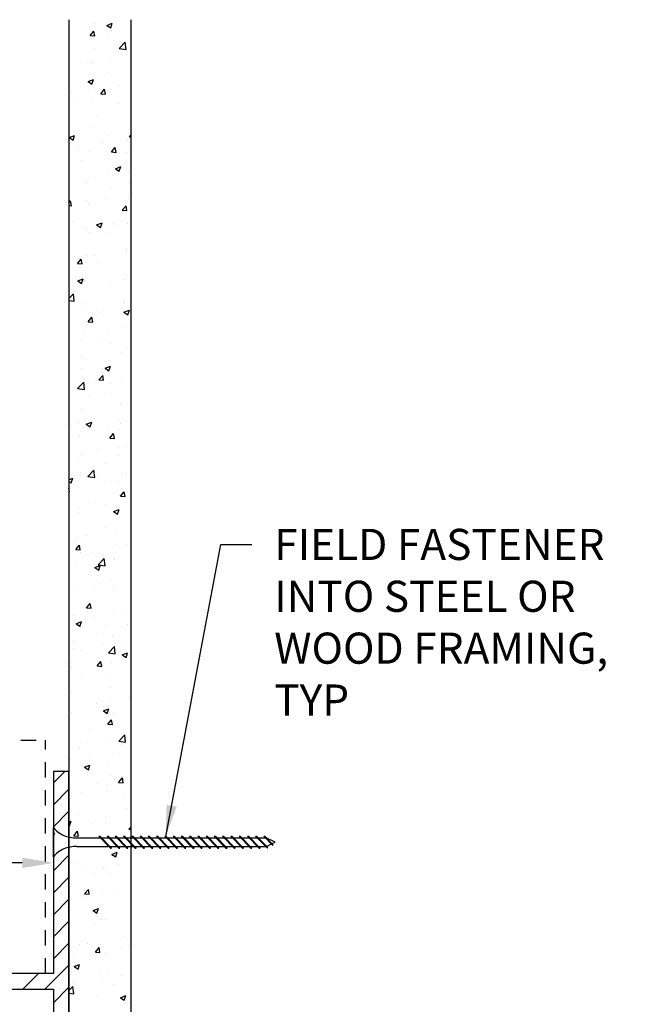
# Model space of a CAD drawing. Extents: x -0.4 to 71.6, y 14.2 to 36.3.
# Drawn here: x 66.7 to 71.6, y 28.4 to 36.3 of the extents above; entities that cross this region are included whole.
import ezdxf

# ---------------------------------------------------------------- set-up
doc = ezdxf.new("R2010")
doc.units = 0
doc.header["$MEASUREMENT"] = 0
doc.header["$PDMODE"] = 3
doc.linetypes.add('HIDDEN', pattern=[0.375, 0.25, -0.125])
doc.layers.get('0').update_dxf_attribs({"linetype": 'CONTINUOUS'})
doc.layers.get('Defpoints').update_dxf_attribs({"color": 252, "linetype": 'CONTINUOUS'})
for name, color, linetype in [('DETAIL', 1, 'CONTINUOUS'), ('DIM', 1, 'CONTINUOUS'), ('HATCH', 2, 'CONTINUOUS'), ('TEXT', 3, 'CONTINUOUS'), ('WALL', 6, 'CONTINUOUS')]:
    doc.layers.add(name, color=color, linetype=linetype)
doc.styles.add('STD', font='arial.ttf')
doc.dimstyles.new('F-DIM2$0', dxfattribs={"dimscale": 2, "dimtxt": 0.125, "dimasz": 0.125, "dimexe": 0.14, "dimexo": 0.07, "dimgap": 0.09, "dimtad": 0, "dimtih": 1, "dimtoh": 1, "dimdec": 6, "dimzin": 3, "dimdsep": 46, "dimlunit": 5, "dimtxsty": 'STD', "dimcen": 0, "dimclrd": 2, "dimclre": 3, "dimclrt": 256, "dimadec": 0, "dimazin": 0, "dimtfac": 1, "dimtdec": 6, "dimtofl": 0, "dimtmove": 1, "dimatfit": 3, "dimfxl": 1, "dimfrac": 2, "dimtolj": 1, "dimtzin": 0, "dimarcsym": 1})
doc.dimstyles.new('F-DIM2$7', dxfattribs={"dimscale": 2, "dimtxt": 0.125, "dimasz": 0.125, "dimexe": 0.14, "dimexo": 0.07, "dimgap": 0.09, "dimtad": 0, "dimtih": 1, "dimtoh": 1, "dimdec": 6, "dimzin": 3, "dimdsep": 46, "dimlunit": 5, "dimtxsty": 'STD', "dimcen": 0, "dimclrd": 256, "dimclre": 3, "dimclrt": 256, "dimadec": 0, "dimazin": 0, "dimtfac": 1, "dimtdec": 6, "dimtofl": 0, "dimtmove": 0, "dimatfit": 3, "dimfxl": 1, "dimfrac": 2, "dimtolj": 1, "dimtzin": 0, "dimarcsym": 1})

# ---------------------------------------------------------------- blocks, each defined once
blk = doc.blocks.new('SCREW-DL')
at = {"color": 1, "linetype": 'HIDDEN'}
for p, q in [((0, 0.1172), (0, -0.1172)), ((-1.7577, 0.0117), (-1.781, 0)), ((-1.781, 0), (-1.7107, -0.0352)), ((-1.7609, 0.0232), (-1.7664, 0.0204)), ((-1.7664, 0.0204), (-1.6991, -0.0469)), ((-1.7609, 0.0232), (-1.6908, -0.0469)), ((-1.7135, 0.0338), (-1.7521, 0.0144)), ((-1.7182, 0.0467), (-1.7237, 0.044)), ((-1.7237, 0.044), (-1.6328, -0.0469)), ((-1.7182, 0.0467), (-1.6245, -0.0469)), ((-1.6485, 0.0352), (-1.7066, 0.0352)), ((-1.6602, 0.0469), (-1.5665, -0.0469)), ((-1.652, 0.0469), (-1.6602, 0.0469)), ((-1.652, 0.0469), (-1.5583, -0.0469)), ((-1.5823, 0.0352), (-1.6403, 0.0352)), ((-1.594, 0.0469), (-1.5002, -0.0469)), ((-1.5857, 0.0469), (-1.594, 0.0469)), ((-1.5857, 0.0469), (-1.492, -0.0469)), ((-1.516, 0.0352), (-1.574, 0.0352)), ((-1.5277, 0.0469), (-1.4339, -0.0469)), ((-1.5194, 0.0469), (-1.5277, 0.0469)), ((-1.5194, 0.0469), (-1.4257, -0.0469)), ((-1.4497, 0.0352), (-1.5077, 0.0352)), ((-1.4614, 0.0469), (-1.3677, -0.0469)), ((-1.4531, 0.0469), (-1.4614, 0.0469)), ((-1.4531, 0.0469), (-1.3594, -0.0469)), ((-1.3834, 0.0352), (-1.4414, 0.0352)), ((-1.3951, 0.0469), (-1.3014, -0.0469)), ((-1.3868, 0.0469), (-1.3951, 0.0469)), ((-1.3868, 0.0469), (-1.2931, -0.0469)), ((-1.3171, 0.0352), (-1.3751, 0.0352)), ((-1.3288, 0.0469), (-1.2351, -0.0469)), ((-1.3205, 0.0469), (-1.3288, 0.0469)), ((-1.3205, 0.0469), (-1.2268, -0.0469)), ((-1.2508, 0.0352), (-1.3088, 0.0352)), ((-1.2625, 0.0469), (-1.1688, -0.0469)), ((-1.2542, 0.0469), (-1.2625, 0.0469)), ((-1.2542, 0.0469), (-1.1605, -0.0469)), ((-1.1845, 0.0352), (-1.2425, 0.0352)), ((-1.1962, 0.0469), (-1.1025, -0.0469)), ((-1.1879, 0.0469), (-1.1962, 0.0469)), ((-1.1879, 0.0469), (-1.0942, -0.0469)), ((-1.1182, 0.0352), (-1.1762, 0.0352)), ((-1.1299, 0.0469), (-1.0362, -0.0469)), ((-1.1216, 0.0469), (-1.1299, 0.0469)), ((-1.1216, 0.0469), (-1.0279, -0.0469)), ((-1.0519, 0.0352), (-1.1099, 0.0352)), ((-1.0636, 0.0469), (-0.9699, -0.0469)), ((-1.0553, 0.0469), (-1.0636, 0.0469)), ((-1.0553, 0.0469), (-0.9616, -0.0469)), ((-0.9856, 0.0352), (-1.0436, 0.0352)), ((-0.9973, 0.0469), (-0.9036, -0.0469)), ((-0.9891, 0.0469), (-0.9973, 0.0469)), ((-0.9891, 0.0469), (-0.8953, -0.0469)), ((-0.9193, 0.0352), (-0.9774, 0.0352)), ((-0.931, 0.0469), (-0.8373, -0.0469)), ((-0.9228, 0.0469), (-0.931, 0.0469)), ((-0.9228, 0.0469), (-0.8291, -0.0469)), ((-0.853, 0.0352), (-0.9111, 0.0352)), ((-0.8647, 0.0469), (-0.771, -0.0469)), ((-0.8565, 0.0469), (-0.8647, 0.0469)), ((-0.8565, 0.0469), (-0.7628, -0.0469)), ((-0.7868, 0.0352), (-0.8448, 0.0352)), ((-0.7985, 0.0469), (-0.7047, -0.0469)), ((-0.7902, 0.0469), (-0.7985, 0.0469)), ((-0.7902, 0.0469), (-0.6965, -0.0469)), ((-0.7205, 0.0352), (-0.7785, 0.0352)), ((-0.7322, 0.0469), (-0.6385, -0.0469)), ((-0.7239, 0.0469), (-0.7322, 0.0469)), ((-0.7239, 0.0469), (-0.6302, -0.0469)), ((-0.6542, 0.0352), (-0.7122, 0.0352)), ((-0.6659, 0.0469), (-0.5722, -0.0469)), ((-0.6576, 0.0469), (-0.6659, 0.0469)), ((-0.6576, 0.0469), (-0.5639, -0.0469)), ((-0.5879, 0.0352), (-0.6459, 0.0352)), ((-0.5996, 0.0469), (-0.5059, -0.0469)), ((-0.5913, 0.0469), (-0.5996, 0.0469)), ((-0.5913, 0.0469), (-0.4976, -0.0469)), ((-0.5216, 0.0352), (-0.5796, 0.0352)), ((-0.5333, 0.0469), (-0.4396, -0.0469)), ((-0.525, 0.0469), (-0.5333, 0.0469)), ((-0.525, 0.0469), (-0.4313, -0.0469)), ((-0.4553, 0.0352), (-0.5133, 0.0352)), ((-0.467, 0.0469), (-0.3733, -0.0469)), ((-0.4587, 0.0469), (-0.467, 0.0469)), ((-0.4587, 0.0469), (-0.365, -0.0469)), ((-0.1875, 0.0352), (-0.447, 0.0352)), ((-1.6445, -0.0352), (-1.7025, -0.0352)), ((-1.6908, -0.0469), (-1.6991, -0.0469)), ((-1.5782, -0.0352), (-1.6362, -0.0352)), ((-1.6245, -0.0469), (-1.6328, -0.0469)), ((-1.5119, -0.0352), (-1.57, -0.0352)), ((-1.5583, -0.0469), (-1.5665, -0.0469)), ((-1.4456, -0.0352), (-1.5037, -0.0352)), ((-1.492, -0.0469), (-1.5002, -0.0469)), ((-1.3794, -0.0352), (-1.4374, -0.0352)), ((-1.4257, -0.0469), (-1.4339, -0.0469)), ((-1.3131, -0.0352), (-1.3711, -0.0352)), ((-1.3594, -0.0469), (-1.3677, -0.0469)), ((-1.2468, -0.0352), (-1.3048, -0.0352)), ((-1.2931, -0.0469), (-1.3014, -0.0469)), ((-1.1805, -0.0352), (-1.2385, -0.0352)), ((-1.2268, -0.0469), (-1.2351, -0.0469)), ((-1.1142, -0.0352), (-1.1722, -0.0352)), ((-1.1605, -0.0469), (-1.1688, -0.0469)), ((-1.0479, -0.0352), (-1.1059, -0.0352)), ((-1.0942, -0.0469), (-1.1025, -0.0469)), ((-0.9816, -0.0352), (-1.0396, -0.0352)), ((-1.0279, -0.0469), (-1.0362, -0.0469)), ((-0.9153, -0.0352), (-0.9733, -0.0352)), ((-0.9616, -0.0469), (-0.9699, -0.0469)), ((-0.849, -0.0352), (-0.907, -0.0352)), ((-0.8953, -0.0469), (-0.9036, -0.0469)), ((-0.7827, -0.0352), (-0.8408, -0.0352)), ((-0.8291, -0.0469), (-0.8373, -0.0469)), ((-0.7164, -0.0352), (-0.7745, -0.0352)), ((-0.7628, -0.0469), (-0.771, -0.0469)), ((-0.6502, -0.0352), (-0.7082, -0.0352)), ((-0.6965, -0.0469), (-0.7047, -0.0469)), ((-0.5839, -0.0352), (-0.6419, -0.0352)), ((-0.6302, -0.0469), (-0.6385, -0.0469)), ((-0.5176, -0.0352), (-0.5756, -0.0352)), ((-0.5639, -0.0469), (-0.5722, -0.0469)), ((-0.4513, -0.0352), (-0.5093, -0.0352)), ((-0.4976, -0.0469), (-0.5059, -0.0469)), ((-0.385, -0.0352), (-0.443, -0.0352)), ((-0.4313, -0.0469), (-0.4396, -0.0469)), ((-0.1875, -0.0352), (-0.3767, -0.0352)), ((-0.365, -0.0469), (-0.3733, -0.0469))]:
    blk.add_line(p, q, dxfattribs=at)
for centre, start, end in [((-0.1768, 0.266), 267.3407, 319.91806), ((-0.1768, -0.266), 40.08194, 92.6593)]:
    blk.add_arc(centre, 0.231, start, end, dxfattribs=at)
blk = doc.blocks.new('*D2')
at = {"layer": 'Defpoints', "color": 0, "transparency": 16777216}
for p in [(59.679, 30.8467), (67.054, 26.2217), (67.054, 24.495)]:
    blk.add_point(p, dxfattribs=at)
at = {"layer": 'DIM', "color": 3, "lineweight": -2, "transparency": 16777216}
blk.add_line((59.679, 30.7067), (59.679, 24.215), dxfattribs=at)
at = {"layer": 'DIM', "color": 2, "lineweight": -2, "transparency": 16777216}
for p, q in [((59.929, 24.495), (62.7526, 24.495)), ((66.804, 24.495), (63.9804, 24.495))]:
    blk.add_line(p, q, dxfattribs=at)
at = {"layer": 'DIM', "color": 2, "transparency": 16777216}
for points in [[(59.929, 24.5367), (59.929, 24.4534), (59.679, 24.495)], [(66.804, 24.5367), (66.804, 24.4534), (67.054, 24.495)]]:
    blk.add_solid(points, dxfattribs=at)
at = {"layer": 'DIM', "transparency": 16777216, "insert": (63.3665, 24.495), "char_height": 0.25, "attachment_point": 5, "style": 'STD'}
blk.add_mtext('\\A1;7 3/8"', dxfattribs=at)
blk = doc.blocks.new('*D5')
at = {"layer": 'Defpoints', "color": 0, "transparency": 16777216}
for p in [(66.929, 29.4866), (62.554, 28.5967), (66.929, 28.5967)]:
    blk.add_point(p, dxfattribs=at)
at = {"layer": 'DIM', "color": 2, "lineweight": -2, "transparency": 16777216}
for p, q in [((62.804, 29.4866), (64.1216, 29.4866)), ((66.679, 29.4866), (65.3615, 29.4866))]:
    blk.add_line(p, q, dxfattribs=at)
at = {"layer": 'DIM', "color": 2, "transparency": 16777216}
for points in [[(62.804, 29.5282), (62.804, 29.4449), (62.554, 29.4866)], [(66.679, 29.5282), (66.679, 29.4449), (66.929, 29.4866)]]:
    blk.add_solid(points, dxfattribs=at)
at = {"layer": 'DIM', "transparency": 16777216, "insert": (64.7415, 29.4866), "char_height": 0.25, "attachment_point": 5, "style": 'STD'}
blk.add_mtext('\\A1;4 3/8"', dxfattribs=at)

msp = doc.modelspace()

# ---------------------------------------------------------------- linework, layer by layer
msp.add_lwpolyline([(59.8040308, 32.0341955), (59.8040308, 31.9091955), (61.5141686, 31.9091955), (62.4290308, 30.292939), (62.4290308, 28.4716955), (66.9290308, 28.4716955), (66.9290308, 28.1691955), (66.9390308, 28.1591955), (66.9290308, 28.1491955), (66.9290308, 27.0341955), (66.8040308, 27.0341955), (66.8040308, 27.1591955, 1), (66.6790308, 27.1591955), (66.6790308, 26.9091955), (67.0540308, 26.9091955), (67.0540308, 30.2216955), (66.9290308, 30.2216955), (66.9290308, 29.7316955), (66.9390308, 29.7216955), (66.9290308, 29.7116955), (66.9290308, 28.5966955), (62.5540308, 28.5966955), (62.5540308, 30.3258621), (61.5870497, 32.0341955)], format="xyb", close=True)
at = {"layer": 'DETAIL'}
for p, q in [((67.2629586, 36.2318622), (67.2629586, 36.2318622)), ((67.3590616, 36.2144868), (67.4025781, 36.2311913)), ((67.3899848, 36.1936285), (67.4025865, 36.2311852)), ((67.2239677, 36.1327441), (67.2539297, 36.1684514)), ((67.2611242, 36.129488), (67.2539381, 36.1684453)), ((67.3590616, 36.2144868), (67.3899764, 36.1936345)), ((67.3945081, 36.1718148), (67.3945081, 36.1718148)), ((67.5500943, 36.1922981), (67.5500943, 36.1922981)), ((67.2239677, 36.1327441), (67.2611158, 36.1294941)), ((67.3678695, 36.1163048), (67.3678695, 36.1163048)), ((67.458018, 36.0285291), (67.5064257, 36.0789803)), ((67.5133005, 36.01995), (67.506434, 36.0789738)), ((67.2554013, 36.0249686), (67.2554013, 36.0249686)), ((67.458018, 36.0285291), (67.5132921, 36.0199565)), ((67.1543401, 35.9176288), (67.1543401, 35.9176288)), ((67.2310104, 35.9266879), (67.2310104, 35.9266879)), ((67.2430945, 35.918831), (67.2430945, 35.918831)), ((67.3865966, 35.9471712), (67.3865966, 35.9471712)), ((67.5167903, 35.979844), (67.5167903, 35.979844)), ((67.3741364, 35.835348), (67.3741364, 35.835348)), ((67.2078411, 35.7638061), (67.2513576, 35.7805105)), ((67.2078411, 35.7638061), (67.2387559, 35.7429538)), ((67.238764, 35.7429478), (67.2513657, 35.7805045)), ((67.2478439, 35.8180751), (67.2478439, 35.8180751)), ((67.0675127, 35.681561), (67.0675127, 35.681561)), ((67.2230989, 35.7020443), (67.2230989, 35.7020443)), ((67.3102017, 35.6652567), (67.3401636, 35.7009639)), ((67.3473578, 35.6620006), (67.3401717, 35.7009578)), ((67.391697, 35.7001313), (67.391697, 35.7001313)), ((67.4584808, 35.733033), (67.4584808, 35.733033)), ((67.119446, 35.602917), (67.119446, 35.602917)), ((67.2402866, 35.6111816), (67.2402866, 35.6111816)), ((67.3102017, 35.6652567), (67.3473498, 35.6620067)), ((67.4512166, 35.5888992), (67.4512166, 35.5888992)), ((67.0596012, 35.4569175), (67.0596012, 35.4569175)), ((67.2949831, 35.4879061), (67.2949831, 35.4879061)), ((67.5518302, 35.4480482), (67.5518302, 35.4480482)), ((67.2327292, 35.404288), (67.2327292, 35.404288)), ((67.0566206, 35.3131253), (67.1001371, 35.3298298)), ((67.0566206, 35.3131253), (67.0875354, 35.292273)), ((67.0875431, 35.2922672), (67.1001449, 35.3298239)), ((67.3660369, 35.3293048), (67.3660369, 35.3293048)), ((67.5239939, 35.2944539), (67.5239939, 35.2944539)), ((67.5404159, 35.3202443), (67.5540308, 35.3344339)), ((67.5404159, 35.3202443), (67.5540308, 35.3181327)), ((67.1294603, 35.2018505), (67.1294603, 35.2018505)), ((67.1314854, 35.2427792), (67.1314854, 35.2427792)), ((67.330189, 35.2713155), (67.330189, 35.2713155)), ((67.3964356, 35.1977693), (67.4263976, 35.2334765)), ((67.4335914, 35.1945131), (67.4264053, 35.2334704)), ((67.5442728, 35.2411547), (67.5442728, 35.2411547)), ((67.1525075, 35.1306287), (67.1525075, 35.1306287)), ((67.2251719, 35.1973945), (67.2251719, 35.1973945)), ((67.3964356, 35.1977693), (67.4335838, 35.1945193)), ((67.4612309, 35.1878326), (67.4612309, 35.1878326)), ((67.5149577, 35.192844), (67.5149577, 35.192844)), ((67.3604962, 35.0493271), (67.3604962, 35.0493271)), ((67.4275984, 35.0628977), (67.4711149, 35.0796021)), ((67.4275984, 35.0628977), (67.4585132, 35.0420454)), ((67.4585207, 35.0420393), (67.4711224, 35.079596)), ((67.5160824, 35.0698104), (67.5160824, 35.0698104)), ((67.2176145, 34.990501), (67.2176145, 34.990501)), ((67.5367155, 35.0342612), (67.5367155, 35.0342612)), ((67.2065405, 34.9554016), (67.2065405, 34.9554016)), ((67.3898644, 34.9131312), (67.3898644, 34.9131312)), ((67.5383112, 34.9413837), (67.5383112, 34.9413837)), ((67.0540308, 34.7897071), (67.0668543, 34.8049896)), ((67.0740478, 34.7660264), (67.0668617, 34.8049837)), ((67.1969985, 34.8042002), (67.1969985, 34.8042002)), ((67.3525847, 34.8246835), (67.3525847, 34.8246835)), ((67.5291581, 34.8273676), (67.5291581, 34.8273676)), ((67.0540308, 34.7677829), (67.0740405, 34.7660323)), ((67.2100572, 34.7836074), (67.2100572, 34.7836074)), ((67.4826696, 34.7302819), (67.5126315, 34.7659891)), ((67.4826696, 34.7302819), (67.5198177, 34.7270318)), ((67.519825, 34.7270256), (67.5126389, 34.7659829)), ((67.0855129, 34.637818), (67.0855129, 34.637818)), ((67.189087, 34.5795566), (67.189087, 34.5795566)), ((67.2024998, 34.5767139), (67.2024998, 34.5767139)), ((67.2763779, 34.6122169), (67.3198944, 34.6289214)), ((67.2763779, 34.6122169), (67.3072927, 34.5913646)), ((67.3072998, 34.5913586), (67.3199016, 34.6289153)), ((67.4172835, 34.6238001), (67.4172835, 34.6238001)), ((67.4244689, 34.6105452), (67.4244689, 34.6105452)), ((67.5216008, 34.6204741), (67.5216008, 34.6204741)), ((67.2165548, 34.5543351), (67.2165548, 34.5543351)), ((67.3642043, 34.5423047), (67.3642043, 34.5423047)), ((67.5483255, 34.5403172), (67.5483255, 34.5403172)), ((67.5140434, 34.4135806), (67.5140434, 34.4135806)), ((67.1231264, 34.3017949), (67.1530883, 34.3375022)), ((67.1506749, 34.3436287), (67.1506749, 34.3436287)), ((67.1602814, 34.2985389), (67.1530953, 34.3374962)), ((67.1949425, 34.3698204), (67.1949425, 34.3698204)), ((67.2609712, 34.3654183), (67.2609712, 34.3654183)), ((67.5131251, 34.4058439), (67.5131251, 34.4058439)), ((67.1231264, 34.3017949), (67.1602745, 34.2985449)), ((67.2936351, 34.3078862), (67.2936351, 34.3078862)), ((67.1251574, 34.1615362), (67.1686739, 34.1782406)), ((67.156079, 34.140678), (67.1686807, 34.1782347)), ((67.489982, 34.1719662), (67.489982, 34.1719662)), ((67.5064861, 34.206687), (67.5064861, 34.206687)), ((67.0974734, 34.1202915), (67.0974734, 34.1202915)), ((67.1251574, 34.1615362), (67.1560722, 34.1406839)), ((67.1873851, 34.1629269), (67.1873851, 34.1629269)), ((67.3880317, 34.1261312), (67.3880317, 34.1261312)), ((67.0540308, 34.0191654), (67.0903291, 34.056996)), ((67.0972023, 33.9979663), (67.0903358, 34.05699)), ((67.0540308, 34.0046667), (67.0971956, 33.9979723)), ((67.1726074, 33.9903026), (67.1726074, 33.9903026)), ((67.1798278, 33.9560333), (67.1798278, 33.9560333)), ((67.4820705, 33.9473226), (67.4820705, 33.9473226)), ((67.4989287, 33.9997935), (67.4989287, 33.9997935)), ((67.5043781, 33.9762847), (67.5043781, 33.9762847)), ((67.2093603, 33.8343075), (67.2393222, 33.8700148)), ((67.246515, 33.8310514), (67.2393289, 33.8700087)), ((67.3036494, 33.9068196), (67.3036494, 33.9068196)), ((67.3264843, 33.9268393), (67.3264843, 33.9268393)), ((67.4961351, 33.9113086), (67.5396517, 33.928013)), ((67.4961351, 33.9113086), (67.52705, 33.8904562)), ((67.5270565, 33.8904501), (67.5396583, 33.9280068)), ((67.2093603, 33.8343075), (67.2465084, 33.8310575)), ((67.4913714, 33.7929), (67.4913714, 33.7929)), ((67.1722704, 33.7491398), (67.1722704, 33.7491398)), ((67.3185728, 33.7021958), (67.3185728, 33.7021958)), ((67.3623717, 33.7553047), (67.3623717, 33.7553047)), ((67.5539547, 33.7331844), (67.5539547, 33.7331844)), ((67.1629866, 33.6817124), (67.1629866, 33.6817124)), ((67.3807296, 33.6603708), (67.3807296, 33.6603708)), ((67.5112925, 33.6188439), (67.5112925, 33.6188439)), ((67.1488423, 33.5566286), (67.1488423, 33.5566286)), ((67.1647131, 33.5422463), (67.1647131, 33.5422463)), ((67.483814, 33.5860064), (67.483814, 33.5860064)), ((67.3449147, 33.4606278), (67.3884312, 33.4773322)), ((67.3449147, 33.4606278), (67.3758295, 33.4397755)), ((67.3758357, 33.4397694), (67.3884374, 33.4773262)), ((67.390457, 33.4880575), (67.390457, 33.4880575)), ((67.1550751, 33.4570689), (67.1550751, 33.4570689)), ((67.2955943, 33.3668201), (67.3255562, 33.4025273)), ((67.3327486, 33.363564), (67.3255625, 33.4025213)), ((67.1243193, 33.29826), (67.172727, 33.3487112)), ((67.1571557, 33.3353527), (67.1571557, 33.3353527)), ((67.1795996, 33.2896816), (67.1727332, 33.3487053)), ((67.259702, 33.3427872), (67.259702, 33.3427872)), ((67.2955943, 33.3668201), (67.3327424, 33.3635701)), ((67.3861991, 33.3391311), (67.3861991, 33.3391311)), ((67.4762567, 33.3791129), (67.4762567, 33.3791129)), ((67.0589733, 33.2733221), (67.0589733, 33.2733221)), ((67.1243193, 33.29826), (67.1795935, 33.2896875)), ((67.2269592, 33.2429306), (67.2269592, 33.2429306)), ((67.3907439, 33.2593042), (67.3907439, 33.2593042)), ((67.4686993, 33.1722194), (67.4686993, 33.1722194)), ((67.1495984, 33.1284592), (67.1495984, 33.1284592)), ((67.0634615, 32.9978037), (67.0634615, 32.9978037)), ((67.1360535, 33.0268732), (67.1360535, 33.0268732)), ((67.1936942, 33.009947), (67.2372107, 33.0266515)), ((67.1936942, 33.009947), (67.224609, 32.9890947)), ((67.2246149, 32.9890888), (67.2372166, 33.0266455)), ((67.4559701, 33.0494785), (67.4559701, 33.0494785)), ((67.4678241, 33.0128553), (67.4678241, 33.0128553)), ((67.142041, 32.9215657), (67.142041, 32.9215657)), ((67.360539, 32.9683046), (67.360539, 32.9683046)), ((67.3818282, 32.8993327), (67.4117901, 32.9350399)), ((67.4189822, 32.8960765), (67.411796, 32.9350338)), ((67.461142, 32.9653259), (67.461142, 32.9653259)), ((67.3818282, 32.8993327), (67.4189763, 32.8960826)), ((67.5094599, 32.8318438), (67.5094599, 32.8318438)), ((67.1470096, 32.7696286), (67.1470096, 32.7696286)), ((67.2924724, 32.8043516), (67.2924724, 32.8043516)), ((67.4480586, 32.8248349), (67.4480586, 32.8248349)), ((67.4535846, 32.7584323), (67.4535846, 32.7584323)), ((67.1344837, 32.7146721), (67.1344837, 32.7146721)), ((67.3467965, 32.6952717), (67.3467965, 32.6952717)), ((67.1460678, 32.6258067), (67.1460678, 32.6258067)), ((67.2067172, 32.5899752), (67.2551249, 32.6404265)), ((67.2067172, 32.5899752), (67.2619914, 32.5814027)), ((67.261997, 32.5813968), (67.2551305, 32.6404206)), ((67.4778385, 32.6117888), (67.4778385, 32.6117888)), ((67.5199427, 32.6106966), (67.5199427, 32.6106966)), ((67.0540308, 32.5637026), (67.0859902, 32.5759707)), ((67.0540308, 32.5514709), (67.0733885, 32.538414)), ((67.073394, 32.5384082), (67.0859958, 32.5759649)), ((67.1289746, 32.5592247), (67.1289746, 32.5592247)), ((67.2845608, 32.579708), (67.2845608, 32.579708)), ((67.3843665, 32.5521311), (67.3843665, 32.5521311)), ((67.4460273, 32.5515388), (67.4460273, 32.5515388)), ((67.0594386, 32.4675898), (67.0540308, 32.4969065)), ((67.0540308, 32.4680683), (67.0594331, 32.4675957)), ((67.1269263, 32.5077786), (67.1269263, 32.5077786)), ((67.4680622, 32.4318453), (67.4980241, 32.4675525)), ((67.4680622, 32.4318453), (67.5052103, 32.4285952)), ((67.5052158, 32.428589), (67.4980296, 32.4675463)), ((67.223148, 32.3793578), (67.223148, 32.3793578)), ((67.356445, 32.3655698), (67.356445, 32.3655698)), ((67.119369, 32.3008851), (67.119369, 32.3008851)), ((67.1210631, 32.3345811), (67.1210631, 32.3345811)), ((67.4134514, 32.3090387), (67.456968, 32.3257431)), ((67.4134514, 32.3090387), (67.4443663, 32.2881864)), ((67.4384699, 32.3446453), (67.4384699, 32.3446453)), ((67.4443716, 32.2881802), (67.4569733, 32.325737)), ((67.1929473, 32.1204429), (67.1929473, 32.1204429)), ((67.3587064, 32.1813046), (67.3587064, 32.1813046)), ((67.4309126, 32.1377517), (67.4309126, 32.1377517)), ((67.1021204, 32.0617742), (67.1021204, 32.0617742)), ((67.1085189, 32.0033583), (67.1384809, 32.0390656)), ((67.1118116, 32.0939916), (67.1118116, 32.0939916)), ((67.1456722, 32.0001023), (67.138486, 32.0390596)), ((67.4338911, 32.0477563), (67.4338911, 32.0477563)), ((67.5076272, 32.0448438), (67.5076272, 32.0448438)), ((67.1085189, 32.0033583), (67.145667, 32.0001083)), ((67.145177, 31.9826285), (67.145177, 31.9826285)), ((67.2331624, 31.9782912), (67.2331624, 31.9782912)), ((67.1042543, 31.887098), (67.1042543, 31.887098)), ((67.2891151, 31.8816905), (67.3375228, 31.9321417)), ((67.2891151, 31.8816905), (67.3443893, 31.8731179)), ((67.3443943, 31.8731121), (67.3375279, 31.9321358)), ((67.4219582, 31.9269907), (67.4219582, 31.9269907)), ((67.4233552, 31.9308582), (67.4233552, 31.9308582)), ((67.262231, 31.8583579), (67.3057475, 31.8750623)), ((67.262231, 31.8583579), (67.2931458, 31.8375056)), ((67.2931507, 31.8374996), (67.3057525, 31.8750563)), ((67.3102426, 31.7318424), (67.3102426, 31.7318424)), ((67.3825339, 31.765131), (67.3825339, 31.765131)), ((67.4157979, 31.7239647), (67.4157979, 31.7239647)), ((67.0966969, 31.6802045), (67.0966969, 31.6802045)), ((67.2584604, 31.6818639), (67.2584604, 31.6818639)), ((67.4140466, 31.7023472), (67.4140466, 31.7023472)), ((67.1947529, 31.5358709), (67.2247148, 31.5715781)), ((67.2319058, 31.5326149), (67.2247196, 31.5715721)), ((67.1947529, 31.5358709), (67.231901, 31.5326209)), ((67.4082405, 31.5170711), (67.4082405, 31.5170711)), ((67.4859308, 31.4882089), (67.4859308, 31.4882089)), ((67.0891396, 31.473311), (67.0891396, 31.473311)), ((67.0949627, 31.436737), (67.0949627, 31.436737)), ((67.1110105, 31.4076771), (67.154527, 31.4243816)), ((67.1110105, 31.4076771), (67.1419253, 31.3868248)), ((67.1419299, 31.386819), (67.1545317, 31.4243757)), ((67.1892149, 31.4142588), (67.1892149, 31.4142588)), ((67.2505489, 31.4572203), (67.2505489, 31.4572203)), ((67.3202569, 31.3307758), (67.3202569, 31.3307758)), ((67.3568738, 31.3943045), (67.3568738, 31.3943045)), ((67.5209856, 31.4002409), (67.5209856, 31.4002409)), ((67.0815822, 31.2664174), (67.0815822, 31.2664174)), ((67.4006832, 31.3101776), (67.4006832, 31.3101776)), ((67.5057946, 31.2578437), (67.5057946, 31.2578437)), ((67.0870512, 31.2120934), (67.0870512, 31.2120934)), ((67.1433444, 31.1956285), (67.1433444, 31.1956285)), ((67.3224331, 31.243082), (67.3224331, 31.243082)), ((67.371513, 31.1734057), (67.4199207, 31.2238569)), ((67.371513, 31.1734057), (67.4267872, 31.1648332)), ((67.4267917, 31.1648274), (67.4199252, 31.2238511)), ((67.4819882, 31.1574495), (67.5255047, 31.1741539)), ((67.5129074, 31.136591), (67.5255092, 31.1741478)), ((67.0655665, 31.0983448), (67.0655665, 31.0983448)), ((67.2809868, 31.0683835), (67.3109488, 31.1040907)), ((67.3181394, 31.0651274), (67.3109532, 31.1040847)), ((67.3931258, 31.1032841), (67.3931258, 31.1032841)), ((67.4819882, 31.1574495), (67.512903, 31.1365972)), ((67.0740249, 31.0595239), (67.0740249, 31.0595239)), ((67.2809868, 31.0683835), (67.3181349, 31.0651335)), ((67.3973371, 31.084327), (67.3973371, 31.084327)), ((67.5514439, 31.0496299), (67.5514439, 31.0496299)), ((67.1589354, 30.9979551), (67.1589354, 30.9979551)), ((67.3807013, 30.978131), (67.3807013, 30.978131)), ((67.0664675, 30.8526304), (67.0664675, 30.8526304)), ((67.3855685, 30.8963906), (67.3855685, 30.8963906)), ((67.3879462, 30.804503), (67.3879462, 30.804503)), ((67.5435324, 30.8249863), (67.5435324, 30.8249863)), ((67.0755808, 30.6972783), (67.0755808, 30.6972783)), ((67.2763095, 30.7667433), (67.2763095, 30.7667433)), ((67.3307677, 30.7067688), (67.3742843, 30.7234732)), ((67.3307677, 30.7067688), (67.3616825, 30.6859165)), ((67.3616866, 30.6859104), (67.3742884, 30.7234671)), ((67.0589102, 30.6457368), (67.0589102, 30.6457368)), ((67.3672208, 30.6008961), (67.3971827, 30.6366033)), ((67.3780111, 30.689497), (67.3780111, 30.689497)), ((67.4043729, 30.5976399), (67.3971868, 30.6365972)), ((67.4073514, 30.6832604), (67.4073514, 30.6832604)), ((67.2244485, 30.5593761), (67.2244485, 30.5593761)), ((67.3550412, 30.6073044), (67.3550412, 30.6073044)), ((67.3672208, 30.6008961), (67.4043689, 30.597646)), ((67.3800347, 30.5798594), (67.3800347, 30.5798594)), ((67.3704538, 30.4826035), (67.3704538, 30.4826035)), ((67.4539109, 30.4651209), (67.5023186, 30.5155721)), ((67.4539109, 30.4651209), (67.5091851, 30.4565484)), ((67.509189, 30.4565426), (67.5023226, 30.5155664)), ((67.503962, 30.4708437), (67.503962, 30.4708437)), ((67.1415118, 30.4086284), (67.1415118, 30.4086284)), ((67.152661, 30.4508294), (67.152661, 30.4508294)), ((67.4844317, 30.4368115), (67.4844317, 30.4368115)), ((67.0609508, 30.3142492), (67.0609508, 30.3142492)), ((67.216537, 30.3347325), (67.216537, 30.3347325)), ((67.4519189, 30.3657212), (67.4519189, 30.3657212)), ((67.1795473, 30.256088), (67.2230638, 30.2727924)), ((67.1795473, 30.256088), (67.2104621, 30.2352357)), ((67.2104658, 30.2352298), (67.2230675, 30.2727865)), ((67.3628964, 30.27571), (67.3628964, 30.27571)), ((67.3788686, 30.1911309), (67.3788686, 30.1911309)), ((67.4534547, 30.1334087), (67.4834167, 30.1691159)), ((67.4906065, 30.1301524), (67.4834204, 30.1691097)), ((67.2884212, 30.1205943), (67.2884212, 30.1205943)), ((67.3553391, 30.0688164), (67.3553391, 30.0688164)), ((67.363404, 30.1192279), (67.363404, 30.1192279)), ((67.4534547, 30.1334087), (67.4906028, 30.1301586)), ((67.1626753, 30.0497629), (67.1626753, 30.0497629)), ((67.494446, 30.035745), (67.494446, 30.035745)), ((67.550525, 30.0058604), (67.5540308, 30.0072061)), ((67.550525, 30.0058604), (67.5540308, 30.0034957)), ((67.517432, 29.9271421), (67.517432, 29.9271421)), ((67.0540308, 29.8152741), (67.0718433, 29.8221117)), ((67.059245, 29.7845491), (67.0718467, 29.8221059)), ((67.1249235, 29.8754674), (67.1249235, 29.8754674)), ((67.3477817, 29.8619229), (67.3477817, 29.8619229)), ((67.3532086, 29.8203044), (67.3532086, 29.8203044)), ((67.0540308, 29.7880697), (67.0592416, 29.7845549)), ((67.2397556, 29.803314), (67.2397556, 29.803314)), ((67.5363089, 29.7568361), (67.5540308, 29.7753062)), ((67.5363089, 29.7568361), (67.5540308, 29.7540876)), ((67.0939115, 29.7049217), (67.1238734, 29.740629)), ((67.0939115, 29.7049217), (67.1310596, 29.7016717)), ((67.131063, 29.7016658), (67.1238768, 29.740623)), ((67.5095205, 29.7024986), (67.5095205, 29.7024986)), ((67.1396792, 29.6216284), (67.1396792, 29.6216284)), ((67.3402244, 29.6550294), (67.3402244, 29.6550294)), ((67.3993045, 29.5551796), (67.442821, 29.571884)), ((67.3993045, 29.5551796), (67.4302193, 29.5343273)), ((67.4302225, 29.5343212), (67.4428242, 29.5718779)), ((67.1187279, 29.4857304), (67.1187279, 29.4857304)), ((67.1904366, 29.4368884), (67.1904366, 29.4368884)), ((67.332667, 29.4481358), (67.332667, 29.4481358)), ((67.3460228, 29.4573717), (67.3460228, 29.4573717)), ((67.4504986, 29.4717125), (67.4504986, 29.4717125)), ((67.2497699, 29.4022474), (67.2497699, 29.4022474)), ((67.377036, 29.4041309), (67.377036, 29.4041309)), ((67.1801454, 29.2374343), (67.2101074, 29.2731415)), ((67.2172965, 29.2341783), (67.2101104, 29.2731356)), ((67.1801454, 29.2374343), (67.2172935, 29.2341843)), ((67.1825251, 29.2122448), (67.1825251, 29.2122448)), ((67.3251097, 29.2412423), (67.3251097, 29.2412423)), ((67.417907, 29.2432334), (67.417907, 29.2432334)), ((67.248084, 29.1044989), (67.2916005, 29.1212033)), ((67.2790017, 29.0836406), (67.2916034, 29.1211973)), ((67.3268501, 29.1557986), (67.3268501, 29.1557986)), ((67.248084, 29.1044989), (67.2789988, 29.0836466)), ((67.3175523, 29.0343488), (67.3175523, 29.0343488)), ((67.351376, 29.0333043), (67.351376, 29.0333043)), ((67.2544092, 28.9981065), (67.2544092, 28.9981065)), ((67.5002968, 28.8968436), (67.5002968, 28.8968436)), ((67.1378466, 28.8346283), (67.1378466, 28.8346283)), ((67.2058225, 28.8382149), (67.2058225, 28.8382149)), ((67.2663794, 28.7699469), (67.2963413, 28.8056541)), ((67.3035301, 28.7666908), (67.296344, 28.8056481)), ((67.309995, 28.8274553), (67.309995, 28.8274553)), ((67.4834201, 28.8046544), (67.4834201, 28.8046544)), ((67.5375931, 28.8241971), (67.5375931, 28.8241971)), ((67.0909115, 28.7529797), (67.0909115, 28.7529797)), ((67.2663794, 28.7699469), (67.3035275, 28.7666969)), ((67.3368644, 28.754732), (67.3368644, 28.754732)), ((67.0968636, 28.6538181), (67.1403801, 28.6705225)), ((67.0968636, 28.6538181), (67.1277784, 28.6329658)), ((67.1277808, 28.6329599), (67.1403826, 28.6705167)), ((67.3024376, 28.6205617), (67.3024376, 28.6205617)), ((67.3199224, 28.5595275), (67.3199224, 28.5595275)), ((67.3752034, 28.6171308), (67.3752034, 28.6171308)), ((67.4755086, 28.5800108), (67.4755086, 28.5800108)), ((67.0540308, 28.4600376), (67.0862221, 28.4935879)), ((67.082174, 28.522301), (67.082174, 28.522301)), ((67.0930908, 28.4345589), (67.0862244, 28.4935826)), ((67.4139446, 28.5082831), (67.4139446, 28.5082831)), ((67.0540308, 28.4406216), (67.0930886, 28.4345641)), ((67.2948803, 28.4136682), (67.2948803, 28.4136682)), ((67.4678413, 28.4035905), (67.5113578, 28.4202949)), ((67.4678413, 28.4035905), (67.4987561, 28.3827382)), ((67.4987584, 28.382732), (67.5113601, 28.4202887)), ((67.5473928, 28.3658726), (67.5473928, 28.3658726))]:
    msp.add_line(p, q, dxfattribs=at)
at = {"layer": 'HATCH'}
for p, q in [((66.9290308, 30.1304382), (67.020288, 30.2216955)), ((66.9290308, 29.9536615), (67.0540308, 30.0786615)), ((66.9290308, 29.7768849), (67.0540308, 29.9018849)), ((66.9290308, 29.4233315), (67.0540308, 29.5483315)), ((66.9290308, 29.2465548), (67.0540308, 29.3715548)), ((66.9290308, 29.0697781), (67.0540308, 29.1947781)), ((66.9290308, 28.8930014), (67.0540308, 29.0180014)), ((66.9290308, 28.7162247), (67.0540308, 28.8412247)), ((66.8612783, 28.4716955), (67.0540308, 28.664448)), ((66.6845016, 28.4716955), (66.8095016, 28.5966955)), ((66.9290308, 28.3626713), (67.0540308, 28.4876713))]:
    msp.add_line(p, q, dxfattribs=at)
at = {"layer": 'TEXT', "color": 5, "linetype": 'HIDDEN', "ltscale": 0.5}
for p in [(62.6165308, 30.4716955), (66.8665308, 28.5966955)]:
    msp.add_line(p, (66.8665308, 30.4716955), dxfattribs=at)
at = {"layer": 'WALL', "color": 2}
for p, q in [((67.0540308, 36.2601835), (67.0540308, 22.1543868)), ((67.5540308, 22.1543868), (67.5540308, 36.2601835))]:
    msp.add_line(p, q, dxfattribs=at)

# ---------------------------------------------------------------- block references
at = {"layer": 'DETAIL', "rotation": 180}
msp.add_blockref('SCREW-DL', (66.9290308, 29.6529455), dxfattribs=at)

# ---------------------------------------------------------------- texts
at = {"layer": 'DIM', "insert": (68.7033953, 32.1698235), "char_height": 0.25, "attachment_point": 1, "style": 'STD'}
msp.add_mtext('FIELD FASTENER\\PINTO STEEL OR \\PWOOD FRAMING,\\PTYP', dxfattribs=at)

# ---------------------------------------------------------------- dimensions: what is measured, and where the dimension line sits
at = {"layer": 'DIM'}
for base, p1, p2, override, picture, middle in [((67.0540308, 24.4950338), (59.6790308, 30.8466955), (67.0540308, 26.2216955), {"dimpost": '"', "dimse2": 1}, '*D2', (63.3665308, 24.4950338)), ((66.9290308, 29.486567), (62.5540308, 28.5966955), (66.9290308, 28.5966955), {"dimpost": '"', "dimse1": 1, "dimse2": 1}, '*D5', (64.7415308, 29.486567))]:
    dim = msp.add_linear_dim(base=base, p1=p1, p2=p2, dimstyle='F-DIM2$0', override=override, dxfattribs=at)
    dim.commit()
    dim.dimension.update_dxf_attribs({"geometry": picture, "text_midpoint": middle})

# ---------------------------------------------------------------- leaders
at = {"layer": 'DIM', "annotation_type": 0, "has_hookline": 1, "hookline_direction": 0, "text_width": 2.9166098}
msp.add_leader([(67.8326492, 29.6998017), (68.2733953, 32.0448235), (68.5233953, 32.0448235)], dimstyle='F-DIM2$7', override={"dimgap": 0.09, "dimtad": 0}, dxfattribs=at)

doc.saveas('drawing.dxf')
